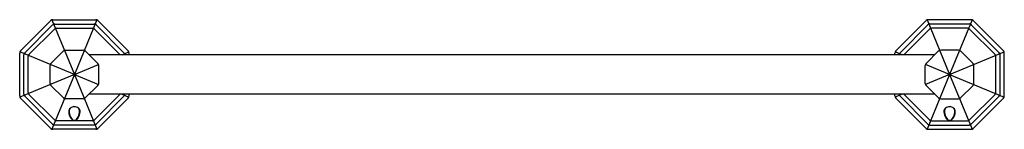
# Model space of a CAD drawing. Extents: x 5179.7 to 5199.9, y 465.3 to 467.5.
import ezdxf

# ---------------------------------------------------------------- set-up
doc = ezdxf.new("R2010")
doc.units = 0
doc.header["$LTSCALE"] = 0.64311
doc.layers.get('0').update_dxf_attribs({"color": 255, "linetype": 'CONTINUOUS'})
doc.layers.get('DEFPOINTS').update_dxf_attribs({"linetype": 'CONTINUOUS'})
doc.styles.get("Standard").update_dxf_attribs({"font": 'txt', "width": 0.8})

msp = doc.modelspace()

# ---------------------------------------------------------------- linework, layer by layer
for p, q in [((5179.702, 466.885), (5180.326, 467.509)), ((5179.789, 466.848), (5180.362, 467.421)), ((5180.345, 467.521), (5180.809, 466.401)), ((5180.368, 467.526), (5181.25, 467.526)), ((5180.404, 467.438), (5181.214, 467.438)), ((5181.273, 467.521), (5180.809, 466.401)), ((5181.829, 466.848), (5181.256, 467.421)), ((5181.917, 466.885), (5181.293, 467.509)), ((5197.702, 466.885), (5198.326, 467.509)), ((5197.789, 466.848), (5198.362, 467.421)), ((5198.345, 467.521), (5198.809, 466.401)), ((5199.25, 467.526), (5198.368, 467.526)), ((5199.214, 467.438), (5198.404, 467.438)), ((5199.273, 467.521), (5198.809, 466.401)), ((5199.829, 466.848), (5199.256, 467.421)), ((5199.917, 466.885), (5199.293, 467.509)), ((5179.875, 466.813), (5180.397, 467.335)), ((5180.44, 467.353), (5181.179, 467.353)), ((5181.744, 466.813), (5181.221, 467.335)), ((5197.875, 466.813), (5198.397, 467.335)), ((5199.179, 467.353), (5198.44, 467.353)), ((5199.744, 466.813), (5199.221, 467.335)), ((5179.684, 465.96), (5179.684, 466.842)), ((5180.809, 466.401), (5179.689, 466.865)), ((5179.772, 465.996), (5179.772, 466.806)), ((5179.857, 466.032), (5179.857, 466.771)), ((5180.327, 466.626), (5180.584, 466.884)), ((5180.627, 466.901), (5180.991, 466.901)), ((5181.292, 466.626), (5181.034, 466.884)), ((5198.508, 466.807), (5181.11, 466.807)), ((5181.79, 466.807), (5181.929, 466.865)), ((5181.934, 466.807), (5181.934, 466.842)), ((5197.684, 466.807), (5197.684, 466.842)), ((5197.828, 466.807), (5197.689, 466.865)), ((5198.327, 466.626), (5198.584, 466.884)), ((5198.991, 466.901), (5198.627, 466.901)), ((5198.809, 466.401), (5199.929, 466.865)), ((5199.292, 466.626), (5199.034, 466.884)), ((5199.761, 466.032), (5199.761, 466.771)), ((5199.846, 465.996), (5199.846, 466.806)), ((5199.934, 465.96), (5199.934, 466.842)), ((5180.309, 466.219), (5180.309, 466.583)), ((5180.809, 466.401), (5181.304, 466.606)), ((5181.309, 466.219), (5181.309, 466.583)), ((5198.309, 466.219), (5198.309, 466.583)), ((5198.809, 466.401), (5198.314, 466.606)), ((5199.309, 466.219), (5199.309, 466.583)), ((5180.809, 466.401), (5179.689, 465.937)), ((5180.809, 466.401), (5180.345, 465.281)), ((5180.809, 466.401), (5181.303, 466.196)), ((5180.809, 466.401), (5181.273, 465.281)), ((5198.809, 466.401), (5198.315, 466.196)), ((5198.809, 466.401), (5198.345, 465.281)), ((5198.809, 466.401), (5199.929, 465.937)), ((5198.809, 466.401), (5199.273, 465.281)), ((5180.584, 465.919), (5180.327, 466.176)), ((5181.034, 465.919), (5181.292, 466.176)), ((5198.584, 465.919), (5198.327, 466.176)), ((5199.034, 465.919), (5199.292, 466.176)), ((5180.362, 465.381), (5179.789, 465.954)), ((5180.397, 465.467), (5179.875, 465.989)), ((5198.508, 465.995), (5181.11, 465.995)), ((5181.221, 465.467), (5181.744, 465.989)), ((5181.256, 465.381), (5181.829, 465.954)), ((5181.79, 465.995), (5181.929, 465.937)), ((5181.934, 465.96), (5181.934, 465.995)), ((5197.684, 465.96), (5197.684, 465.995)), ((5197.828, 465.995), (5197.689, 465.937)), ((5198.362, 465.381), (5197.789, 465.954)), ((5198.397, 465.467), (5197.875, 465.989)), ((5199.221, 465.467), (5199.744, 465.989)), ((5199.256, 465.381), (5199.829, 465.954)), ((5180.326, 465.294), (5179.702, 465.918)), ((5180.991, 465.901), (5180.627, 465.901)), ((5181.293, 465.294), (5181.917, 465.918)), ((5198.326, 465.294), (5197.702, 465.918)), ((5198.627, 465.901), (5198.991, 465.901)), ((5199.293, 465.294), (5199.917, 465.918)), ((5181.214, 465.364), (5180.404, 465.364)), ((5181.179, 465.449), (5180.44, 465.449)), ((5198.404, 465.364), (5199.214, 465.364)), ((5198.44, 465.449), (5199.179, 465.449)), ((5181.25, 465.276), (5180.368, 465.276)), ((5198.368, 465.276), (5199.25, 465.276))]:
    msp.add_line(p, q)
for centre, radius, start, end in [((5180.37, 467.461), 0.0652, 91.8799, 133.1201), ((5180.407, 467.373), 0.0655, 92.2936, 132.7066), ((5181.212, 467.373), 0.0655, 47.2934, 87.7064), ((5181.248, 467.461), 0.0652, 46.8799, 88.1201), ((5198.37, 467.461), 0.0652, 91.8799, 133.1201), ((5198.407, 467.373), 0.0655, 92.2936, 132.7066), ((5199.212, 467.373), 0.0655, 47.2934, 87.7064), ((5199.248, 467.461), 0.0652, 46.8799, 88.1201), ((5180.441, 467.29), 0.0626, 90.99, 134.01), ((5181.178, 467.29), 0.0626, 45.99, 89.01), ((5198.441, 467.29), 0.0626, 90.99, 134.01), ((5199.178, 467.29), 0.0626, 45.99, 89.01), ((5179.756, 466.837), 0.0717, 138.8234, 176.1766), ((5179.837, 466.804), 0.0649, 137.0987, 177.9017), ((5179.921, 466.769), 0.0643, 136.5646, 178.4354), ((5180.631, 466.83), 0.0711, 93.6518, 131.3481), ((5180.987, 466.83), 0.0711, 48.6519, 86.3482), ((5181.697, 466.769), 0.0643, 36.8722, 43.4354), ((5181.781, 466.804), 0.0649, 3.0901, 42.9013), ((5181.863, 466.837), 0.0717, 3.8234, 41.1766), ((5197.756, 466.837), 0.0717, 138.8234, 176.1766), ((5197.837, 466.804), 0.0649, 137.0987, 176.9099), ((5197.921, 466.769), 0.0643, 136.5646, 143.1278), ((5198.631, 466.83), 0.0711, 93.6518, 131.3481), ((5198.987, 466.83), 0.0711, 48.6519, 86.3482), ((5199.697, 466.769), 0.0643, 1.5646, 43.4354), ((5199.781, 466.804), 0.0649, 2.0983, 42.9013), ((5199.863, 466.837), 0.0717, 3.8234, 41.1766), ((5180.376, 466.58), 0.0671, 137.4883, 177.5117), ((5181.242, 466.58), 0.0671, 2.4883, 42.5117), ((5198.376, 466.58), 0.0671, 137.4883, 177.5117), ((5199.242, 466.58), 0.0671, 2.4883, 42.5117), ((5180.389, 466.227), 0.0798, 185.7819, 219.2181), ((5181.23, 466.227), 0.0798, 320.7819, 354.2181), ((5198.389, 466.227), 0.0798, 185.7819, 219.2181), ((5199.23, 466.227), 0.0798, 320.7819, 354.2181), ((5179.753, 465.964), 0.0686, 182.948, 222.052), ((5179.843, 466.001), 0.0712, 183.9821, 221.0183), ((5179.932, 466.038), 0.0745, 184.5578, 220.4422), ((5181.687, 466.038), 0.0745, 319.5578, 325.0236), ((5181.775, 466.001), 0.0712, 318.9817, 355.1128), ((5181.866, 465.964), 0.0686, 317.948, 357.052), ((5197.753, 465.964), 0.0686, 182.948, 222.052), ((5197.843, 466.001), 0.0712, 184.8872, 221.0183), ((5197.932, 466.038), 0.0745, 214.9764, 220.4422), ((5199.687, 466.038), 0.0745, 319.5578, 355.4422), ((5199.775, 466.001), 0.0712, 318.9817, 356.0179), ((5199.866, 465.964), 0.0686, 317.948, 357.052), ((5180.628, 465.965), 0.0637, 226.3623, 268.6377), ((5180.99, 465.965), 0.0637, 271.3623, 313.6377), ((5198.628, 465.965), 0.0637, 226.3623, 268.6377), ((5198.99, 465.965), 0.0637, 271.3623, 313.6377), ((5180.795, 465.635), 0.103, 132.0714, 183.4796), ((5180.926, 465.64), 0.234, 182.549, 213.4659), ((5180.812, 465.644), 0.109, 141.5653, 179.7339), ((5180.94, 465.641), 0.237, 179.1527, 204.884), ((5180.811, 465.596), 0.143, 90.8431, 126.2274), ((5180.807, 465.596), 0.143, 53.7726, 89.1569), ((5180.692, 465.64), 0.234, 326.5341, 357.451), ((5180.823, 465.635), 0.103, 356.5204, 47.9286), ((5180.807, 465.644), 0.109, 0.2661, 38.4347), ((5180.678, 465.641), 0.237, 335.116, 0.8473), ((5198.795, 465.635), 0.103, 132.0714, 183.4796), ((5198.926, 465.64), 0.234, 182.549, 213.4659), ((5198.812, 465.644), 0.109, 141.5653, 179.7339), ((5198.94, 465.641), 0.237, 179.1527, 204.884), ((5198.811, 465.596), 0.143, 90.8431, 126.2274), ((5198.807, 465.596), 0.143, 53.7726, 89.1569), ((5198.692, 465.64), 0.234, 326.5341, 357.451), ((5198.823, 465.635), 0.103, 356.5204, 47.9286), ((5198.807, 465.644), 0.109, 0.2661, 38.4347), ((5198.678, 465.641), 0.237, 335.116, 0.8473), ((5180.408, 465.433), 0.069, 228.3774, 266.6234), ((5180.441, 465.512), 0.0624, 225.9263, 269.0737), ((5180.881, 465.602), 0.167, 201.3927, 235.3318), ((5180.849, 465.58), 0.137, 210.6275, 241.2894), ((5180.811, 465.509), 0.0554, 240.5469, 268.5245), ((5180.81, 465.545), 0.0839, 253.2195, 269.5689), ((5180.809, 465.545), 0.0839, 270.4311, 286.7805), ((5180.808, 465.509), 0.0554, 271.4755, 299.4531), ((5180.738, 465.602), 0.167, 304.6682, 338.6073), ((5180.769, 465.58), 0.137, 298.7106, 329.3725), ((5181.178, 465.512), 0.0624, 270.9263, 314.0737), ((5181.21, 465.433), 0.069, 273.3766, 311.6226), ((5198.408, 465.433), 0.069, 228.3774, 266.6234), ((5198.441, 465.512), 0.0624, 225.9263, 269.0737), ((5198.881, 465.602), 0.167, 201.3927, 235.3318), ((5198.849, 465.58), 0.137, 210.6275, 241.2894), ((5198.811, 465.509), 0.0554, 240.5469, 268.5245), ((5198.81, 465.545), 0.0839, 253.2195, 269.5689), ((5198.809, 465.545), 0.0839, 270.4311, 286.7805), ((5198.808, 465.509), 0.0554, 271.4755, 299.4531), ((5198.738, 465.602), 0.167, 304.6682, 338.6073), ((5198.769, 465.58), 0.137, 298.7106, 329.3725), ((5199.178, 465.512), 0.0624, 270.9263, 314.0737), ((5199.21, 465.433), 0.069, 273.3766, 311.6226), ((5180.372, 465.346), 0.0697, 228.2538, 266.7462), ((5181.246, 465.346), 0.0697, 273.2538, 311.7462), ((5198.372, 465.346), 0.0697, 228.2538, 266.7462), ((5199.246, 465.346), 0.0697, 273.2538, 311.7462)]:
    msp.add_arc(centre, radius, start, end)

# ---------------------------------------------------------------- texts
at = {"layer": 'DEFPOINTS'}
for tag, p, s in [('MODELNUMBER', (5189.809, 466.406), 'P31003-TT'), ('TRADENAME', (5189.809, 466.404), 'FOR TOWN'), ('PRODUCT', (5189.809, 466.402), 'TOWEL BAR')]:
    msp.add_attdef(tag, p, s, height=0.001, dxfattribs=at)

doc.saveas('drawing.dxf')
